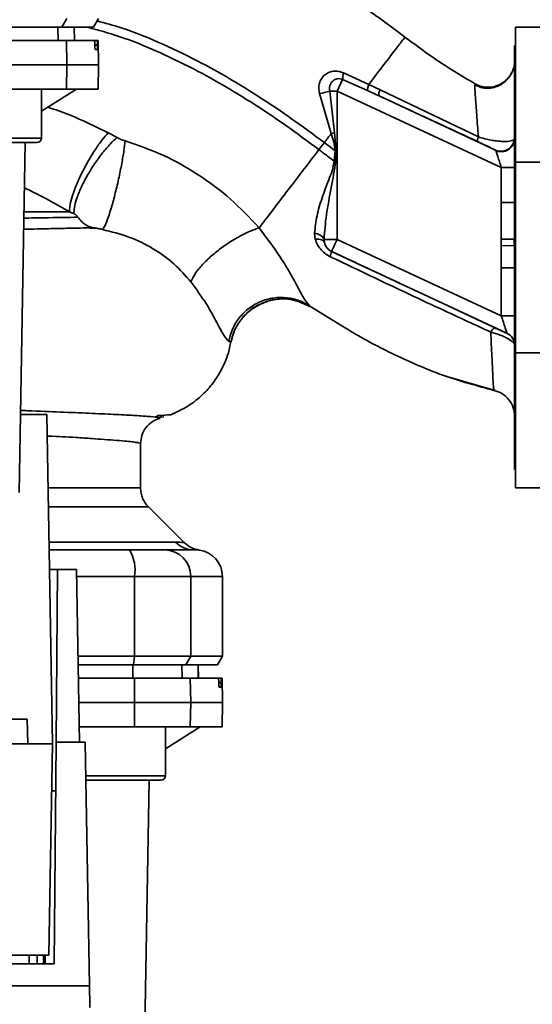
# Paper-space layout 'Blatt1' of a CAD drawing. Units: millimetres. Extents: x 0 to 6300, y 0 to 4455.
# Drawn here: x 1622 to 1680, y 1218 to 1329 of the extents above; entities that cross this region are included whole.
import ezdxf

# ---------------------------------------------------------------- set-up
doc = ezdxf.new("R2010")
doc.units = ezdxf.units.MM
doc.layers.add('1', color=7, linetype='Continuous')
doc.styles.add('SLDTEXTSTYLE0', font='TXT', dxfattribs={"width": 0.605})
doc.dimstyles.new('SLDDIMSTYLE1', dxfattribs={"dimtxt": 52.5, "dimasz": 37.5, "dimexe": 0, "dimexo": 0.0625, "dimgap": 13.125, "dimtad": 1, "dimdec": 0, "dimrnd": 1e-09, "dimzin": 12, "dimdsep": 46, "dimtxsty": 'SLDTEXTSTYLE0', "dimsah": 1, "dimcen": 0.09, "dimadec": 0, "dimazin": 3, "dimtfac": 1, "dimtdec": 0, "dimtofl": 0, "dimtmove": 0, "dimatfit": 3, "dimfxl": 1, "dimfrac": 2, "dimtolj": 1, "dimtzin": 12, "dimarcsym": 0})

# ---------------------------------------------------------------- blocks, each defined once
blk = doc.blocks.new('_D_3')
at = {"layer": '1', "ltscale": 15}
for p, q in [((1914.74, 1544.14), (2173.74, 1544.14)), ((2158.74, 914.4), (2158.74, 1544.14)), ((1532.74, 914.4), (2173.74, 914.4))]:
    blk.add_line(p, q, dxfattribs=at)
for points in [[(2158.74, 1544.14), (2152.74, 1506.64), (2164.74, 1506.64)], [(2158.74, 914.4), (2164.74, 951.9), (2152.74, 951.9)]]:
    blk.add_solid(points, dxfattribs=at)
at = {"layer": '1', "ltscale": 15, "insert": (2091.07, 1169.11), "char_height": 52.5, "attachment_point": 1, "rotation": 90, "style": 'SLDTEXTSTYLE0'}
blk.add_mtext('630', dxfattribs=at)

psp = doc.layouts.new('Blatt1')

# ---------------------------------------------------------------- linework, layer by layer
at = {"color": 7, "linetype": 'Continuous', "lineweight": 35, "ltscale": 15}
for p, q in [((1627.66, 1329.14), (1627.09, 1328.14)), ((1630.67, 1328.14), (1631.24, 1329.14)), ((1621.21, 1328.14), (1627.09, 1328.14)), ((1626.68, 1326.64), (1626.65, 1328.14)), ((1627.09, 1328.14), (1630.67, 1328.14)), ((1628.51, 1326.64), (1628.48, 1328.14)), ((1628.52, 1326.64), (1628.49, 1328.14)), ((1678.34, 1312.9), (1678.34, 1328.14)), ((1693.34, 1328.14), (1678.34, 1328.14)), ((1621.31, 1326.64), (1627.61, 1326.64)), ((1627.61, 1326.64), (1627.66, 1323.89)), ((1627.61, 1326.64), (1630.78, 1326.64)), ((1631.12, 1326.64), (1630.78, 1326.64)), ((1631.19, 1326.64), (1631.12, 1326.64)), ((1631.24, 1323.89), (1631.19, 1326.64)), ((1630.82, 1326.11), (1630.82, 1326.16)), ((1630.82, 1326.16), (1631.11, 1326.16)), ((1631.11, 1326.11), (1630.82, 1326.11)), ((1631.1, 1325.64), (1630.86, 1325.64)), ((1631.11, 1326.16), (1631.11, 1326.11)), ((1678.34, 1326.04), (1678.24, 1326.04)), ((1678.24, 1326.04), (1678.24, 1278.23)), ((1621.32, 1323.89), (1627.66, 1323.89)), ((1627.66, 1323.89), (1627.61, 1321.14)), ((1627.66, 1323.89), (1631.24, 1323.89)), ((1631.19, 1321.14), (1631.24, 1323.89)), ((1658.82, 1322.26), (1658.21, 1320.95)), ((1658.82, 1322.26), (1661.64, 1321)), ((1661.77, 1321.69), (1658.93, 1322.99)), ((1621.31, 1321.14), (1627.61, 1321.14)), ((1624.8, 1318.69), (1628.74, 1321.14)), ((1624.8, 1315.64), (1624.8, 1321.14)), ((1627.61, 1321.14), (1631.19, 1321.14)), ((1657.36, 1320.95), (1657.9, 1316.24)), ((1657.36, 1320.95), (1658.21, 1320.95)), ((1658.21, 1304.2), (1658.21, 1320.95)), ((1676.74, 1312.31), (1658.21, 1320.95)), ((1663.05, 1321.08), (1661.77, 1321.69)), ((1674.15, 1315.77), (1663.05, 1321.08)), ((1673.78, 1321.76), (1673.76, 1321.53)), ((1673.78, 1321.76), (1673.78, 1321.76)), ((1656.21, 1320.66), (1657.52, 1316.14)), ((1676.08, 1314.27), (1662.94, 1320.4)), ((1619.8, 1315.64), (1624.8, 1315.64)), ((1657.9, 1316.24), (1657.53, 1316.14)), ((1657.9, 1316.24), (1658.09, 1314.2)), ((1678.24, 1315.58), (1678.18, 1315.47)), ((1619.8, 1315.14), (1624.3, 1315.14)), ((1622.26, 1275.62), (1622.95, 1315.14)), ((1656.14, 1314.33), (1656.75, 1315.12)), ((1657.96, 1314.21), (1657.87, 1313.03)), ((1676.74, 1312.31), (1678.24, 1312.31)), ((1676.74, 1312.31), (1676.74, 1308.36)), ((1693.34, 1312.9), (1678.34, 1312.9)), ((1678.34, 1291.37), (1678.34, 1312.9)), ((1676.72, 1304.22), (1676.74, 1308.36)), ((1676.74, 1308.36), (1678.24, 1308.36)), ((1655.65, 1304.87), (1655.73, 1304.23)), ((1656.72, 1304.2), (1658.21, 1304.2)), ((1656.75, 1303.86), (1656.72, 1304.2)), ((1676.74, 1295.56), (1658.21, 1304.2)), ((1678.21, 1303.49), (1678.2, 1304.22)), ((1678.21, 1303.49), (1676.72, 1303.48)), ((1657.57, 1302.84), (1657.56, 1302.84)), ((1677.38, 1293.61), (1657.57, 1302.84)), ((1676.74, 1300.98), (1676.74, 1295.56)), ((1678.24, 1300.98), (1676.74, 1300.98)), ((1653.64, 1297.27), (1655.29, 1296.55)), ((1655.1, 1296.67), (1658.91, 1294.34)), ((1655.24, 1296.59), (1655.1, 1296.67)), ((1676.74, 1295.56), (1678.24, 1295.56)), ((1677.38, 1293.6), (1677.38, 1293.61)), ((1645.95, 1292.7), (1646.2, 1292.58)), ((1693.34, 1291.37), (1678.34, 1291.37)), ((1678.34, 1276.14), (1678.34, 1291.37)), ((1670.23, 1288.83), (1670.5, 1288.74)), ((1670.4, 1288.77), (1670.43, 1288.76)), ((1670.44, 1288.76), (1676.04, 1287.12)), ((1675.91, 1287.15), (1675.91, 1287.15)), ((1622.41, 1284.44), (1625.39, 1284.44)), ((1625.39, 1284.44), (1626.04, 1247.24)), ((1638.06, 1284.34), (1637.73, 1284.17)), ((1637.86, 1284.1), (1638.61, 1284.15)), ((1639.65, 1284.54), (1639.68, 1284.55)), ((1635.99, 1276.13), (1635.99, 1281.13)), ((1678.24, 1278.23), (1678.34, 1278.23)), ((1693.34, 1276.14), (1678.34, 1276.14)), ((1640.92, 1269.96), (1636.87, 1274.01)), ((1625.64, 1270.01), (1639.95, 1270.01)), ((1625.66, 1269.14), (1634.75, 1269.14)), ((1625.7, 1266.94), (1626.61, 1266.94)), ((1626.61, 1266.94), (1626.44, 1247.44)), ((1628.74, 1266.94), (1626.61, 1266.94)), ((1628.74, 1266.94), (1629.08, 1247.44)), ((1628.76, 1266.14), (1635.32, 1266.14)), ((1635.32, 1257.14), (1635.32, 1266.14)), ((1635.32, 1266.14), (1641.66, 1266.14)), ((1641.66, 1266.14), (1641.66, 1257.14)), ((1641.66, 1266.14), (1645.24, 1266.14)), ((1645.24, 1257.14), (1645.24, 1266.14)), ((1628.91, 1257.14), (1635.32, 1257.14)), ((1635.21, 1256.14), (1635.32, 1257.14)), ((1641.66, 1257.14), (1635.32, 1257.14)), ((1641.66, 1257.14), (1641.09, 1256.14)), ((1641.66, 1257.14), (1645.24, 1257.14)), ((1644.67, 1256.14), (1645.24, 1257.14)), ((1635.12, 1256.14), (1628.93, 1256.14)), ((1628.93, 1256.14), (1635.21, 1256.14)), ((1635.13, 1254.64), (1635.12, 1256.14)), ((1635.21, 1256.14), (1641.09, 1256.14)), ((1640.68, 1254.64), (1640.65, 1256.14)), ((1641.09, 1256.14), (1644.67, 1256.14)), ((1642.51, 1254.64), (1642.48, 1256.14)), ((1642.52, 1254.64), (1642.49, 1256.14)), ((1628.96, 1254.64), (1635.31, 1254.64)), ((1635.32, 1251.89), (1635.31, 1254.64)), ((1635.31, 1254.64), (1641.61, 1254.64)), ((1641.61, 1254.64), (1641.66, 1251.89)), ((1641.61, 1254.64), (1644.78, 1254.64)), ((1645.12, 1254.64), (1644.78, 1254.64)), ((1644.82, 1254.11), (1644.82, 1254.16)), ((1644.82, 1254.16), (1645.11, 1254.16)), ((1645.11, 1254.11), (1644.82, 1254.11)), ((1645.11, 1254.16), (1645.11, 1254.11)), ((1645.19, 1254.64), (1645.12, 1254.64)), ((1645.24, 1251.89), (1645.19, 1254.64)), ((1645.1, 1253.64), (1644.86, 1253.64)), ((1629, 1251.89), (1635.32, 1251.89)), ((1635.31, 1249.14), (1635.32, 1251.89)), ((1635.32, 1251.89), (1641.66, 1251.89)), ((1641.66, 1251.89), (1641.61, 1249.14)), ((1641.66, 1251.89), (1645.24, 1251.89)), ((1645.19, 1249.14), (1645.24, 1251.89)), ((1602.6, 1250.04), (1623.19, 1250.04)), ((1623.24, 1247.24), (1623.19, 1250.04)), ((1629.05, 1249.14), (1635.31, 1249.14)), ((1635.31, 1249.14), (1641.61, 1249.14)), ((1638.8, 1246.69), (1642.74, 1249.14)), ((1638.8, 1243.64), (1638.8, 1249.14)), ((1641.61, 1249.14), (1645.19, 1249.14)), ((1626.44, 1247.44), (1626.22, 1222.38)), ((1629.74, 1247.44), (1626.44, 1247.44)), ((1630.22, 1219.9), (1629.74, 1247.44)), ((1626.04, 1247.24), (1541.44, 1247.24)), ((1625.63, 1223.37), (1626.04, 1247.24)), ((1629.81, 1243.64), (1633.8, 1243.64)), ((1629.82, 1243.14), (1633.8, 1243.14)), ((1633.8, 1243.64), (1638.8, 1243.64)), ((1633.8, 1243.14), (1638.3, 1243.14)), ((1636.26, 1203.62), (1636.95, 1243.14)), ((1541.86, 1223.37), (1625.63, 1223.37)), ((1623.41, 1222.38), (1623.42, 1223.37)), ((1624.3, 1222.38), (1624.32, 1223.37)), ((1625.02, 1222.38), (1625.04, 1223.37)), ((1625.23, 1223.37), (1625.22, 1222.38)), ((1626.22, 1222.38), (1541.26, 1222.38)), ((1630.22, 1219.9), (1537.26, 1219.9))]:
    psp.add_line(p, q, dxfattribs=at)
at = {"color": 7, "linetype": 'Continuous', "lineweight": 35, "ltscale": 15, "flags": 128}
for points in [[(1657.96, 1314.21), (1657.98, 1314.21), (1657.99, 1314.2), (1658.01, 1314.2), (1658.03, 1314.2), (1658.04, 1314.2), (1658.06, 1314.2), (1658.07, 1314.2), (1658.09, 1314.2)], [(1655.73, 1304.23), (1655.92, 1304.23), (1656.11, 1304.22), (1656.27, 1304.19), (1656.42, 1304.15), (1656.54, 1304.09), (1656.64, 1304.02), (1656.71, 1303.95), (1656.75, 1303.86)]]:
    psp.add_lwpolyline(points, dxfattribs=at)
at = {"color": 7, "linetype": 'Continuous', "lineweight": 35, "ltscale": 225}
for centre, radius, start, end in [((1660.77, 1322.32), 1.95, 159.9531, 181.8079), ((1654.53, 1329.83), 9.32, 280.3408, 287.6654), ((1663.93, 1320.59), 1.02, 150.7644, 190.627), ((1624.3, 1315.64), 0.5, 270, 0), ((1676.69, 1315.64), 1.5, 245.9826, 353.4534), ((1655.58, 1303.57), 1.31, 29.0646, 86.6501), ((1658.21, 1304.2), 1.5, 193.2368, 244.9879), ((1655.83, 1303.07), 1.74, 332.4639, 352.2356), ((1676.74, 1292.25), 1.5, 0.0025, 65.0112), ((1676.74, 1292.24), 1.5, 0.0025, 65.0112), ((1642.03, 1272.04), 2.91, 224.2319, 269.89), ((1630.92, 1266.86), 4.45, 350.655, 30.7423), ((1638.69, 1266.16), 2.97, 359.4841, 89.4747), ((1642.24, 1266.14), 3, 0, 82.3872), ((1638.3, 1243.64), 0.5, 270, 0)]:
    psp.add_arc(centre, radius, start, end, dxfattribs=at)
at = {"color": 7, "linetype": 'Continuous', "lineweight": 35, "ltscale": 15}
for points, knots in [([(1661.36, 1330.27), (1661.51, 1330.17), (1663.05, 1329.17), (1664.53, 1328.05), (1665.86, 1327.04)], [0, 0, 0, 0, 0.09687, 1, 1, 1, 1]), ([(1631.09, 1328.87), (1632, 1328.62), (1634.54, 1327.92), (1638.5, 1326.29), (1643.35, 1323.93), (1648.15, 1321.14), (1652.73, 1318.11), (1655.49, 1316.06), (1656.75, 1315.12)], [0, 0, 0, 0, 0.096101, 0.269585, 0.437857, 0.649613, 0.839678, 1, 1, 1, 1]), ([(1630.05, 1328.14), (1631.21, 1327.82), (1633.99, 1327.06), (1638.14, 1325.35), (1642.91, 1323.03), (1647.64, 1320.27), (1652.16, 1317.28), (1654.89, 1315.26), (1656.14, 1314.33)], [0, 0, 0, 0, 0.121968, 0.289622, 0.452661, 0.658377, 0.843506, 1, 1, 1, 1]), ([(1630.82, 1326.16), (1630.82, 1326.22), (1630.82, 1326.33), (1630.81, 1326.47), (1630.8, 1326.58), (1630.79, 1326.63), (1630.78, 1326.63), (1630.78, 1326.64)], [0, 0, 0, 0, 0.218281, 0.436524, 0.655929, 0.878089, 1, 1, 1, 1]), ([(1631.11, 1326.16), (1631.11, 1326.22), (1631.11, 1326.33), (1631.11, 1326.47), (1631.11, 1326.58), (1631.11, 1326.63), (1631.12, 1326.63), (1631.12, 1326.64)], [0, 0, 0, 0, 0.22025, 0.440458, 0.661779, 0.884872, 1, 1, 1, 1]), ([(1665.86, 1327.04), (1665.8, 1326.97), (1665.69, 1326.83), (1664.84, 1325.71), (1663.56, 1324.04), (1662.37, 1322.48), (1661.77, 1321.69)], [0, 0, 0, 0, 0.250222, 0.499201, 0.749134, 1, 1, 1, 1]), ([(1665.86, 1327.04), (1667.19, 1326.05), (1669.75, 1324.14), (1672.47, 1322.53), (1673.78, 1321.76)], [0, 0, 0, 0, 0.522686, 1, 1, 1, 1]), ([(1630.86, 1325.64), (1630.86, 1325.64), (1630.85, 1325.65), (1630.84, 1325.74), (1630.83, 1325.87), (1630.82, 1326), (1630.82, 1326.08), (1630.82, 1326.11)], [0, 0, 0, 0, 0.225668, 0.451403, 0.675272, 0.896057, 1, 1, 1, 1]), ([(1631.11, 1326.11), (1631.11, 1326.05), (1631.11, 1325.94), (1631.11, 1325.8), (1631.11, 1325.69), (1631.11, 1325.64), (1631.1, 1325.64), (1631.1, 1325.64)], [0, 0, 0, 0, 0.220312, 0.440581, 0.661976, 0.885105, 1, 1, 1, 1]), ([(1678.24, 1324.38), (1678.23, 1324.17), (1678.2, 1323.74), (1678.03, 1323.19), (1677.82, 1322.88), (1677.75, 1322.77)], [0, 0, 0, 0, 0.356474, 0.760503, 1, 1, 1, 1]), ([(1658.93, 1322.99), (1658.74, 1323.06), (1658.35, 1323.2), (1657.75, 1323.21), (1657.21, 1323.06), (1656.75, 1322.77), (1656.39, 1322.35), (1656.17, 1321.83), (1656.09, 1321.25), (1656.17, 1320.86), (1656.21, 1320.66)], [0, 0, 0, 0, 0.131851, 0.260608, 0.385789, 0.508325, 0.629424, 0.750715, 0.873824, 1, 1, 1, 1]), ([(1677.92, 1323.02), (1677.87, 1322.92), (1677.76, 1322.72), (1677.48, 1322.34), (1677.09, 1321.94), (1676.57, 1321.58), (1675.92, 1321.33), (1675.19, 1321.23), (1674.43, 1321.32), (1673.98, 1321.53), (1673.75, 1321.64)], [0, 0, 0, 0, 0.108192, 0.217251, 0.331556, 0.454078, 0.585356, 0.723176, 0.863142, 1, 1, 1, 1]), ([(1673.78, 1321.76), (1673.98, 1321.66), (1674.42, 1321.45), (1675.18, 1321.34), (1675.99, 1321.43), (1676.78, 1321.75), (1677.43, 1322.29), (1677.81, 1322.74), (1677.91, 1323.01), (1677.91, 1323.02)], [0, 0, 0, 0, 0.142167, 0.299686, 0.469407, 0.645958, 0.82251, 0.99223, 1, 1, 1, 1]), ([(1657.36, 1320.95), (1657.35, 1321.05), (1657.32, 1321.26), (1657.37, 1321.56), (1657.49, 1321.85), (1657.68, 1322.08), (1657.93, 1322.25), (1658.22, 1322.35), (1658.52, 1322.36), (1658.72, 1322.29), (1658.82, 1322.26)], [0, 0, 0, 0, 0.119708, 0.25002, 0.364991, 0.500101, 0.625174, 0.750141, 0.882157, 1, 1, 1, 1]), ([(1661.64, 1321), (1661.63, 1321.02), (1661.62, 1321.07), (1661.64, 1321.22), (1661.69, 1321.43), (1661.74, 1321.61), (1661.77, 1321.69)], [0, 0, 0, 0, 0.246705, 0.499998, 0.753292, 1, 1, 1, 1]), ([(1662.94, 1320.4), (1662.69, 1320.51), (1662.26, 1320.71), (1661.83, 1320.91), (1661.64, 1321)], [0, 0, 0, 0, 0.56, 1, 1, 1, 1]), ([(1673.76, 1321.53), (1673.76, 1321.49), (1673.74, 1321.36), (1673.82, 1320.24), (1673.95, 1318.36), (1674.08, 1316.64), (1674.15, 1315.77)], [0, 0, 0, 0, 0.122474, 0.412533, 0.705213, 1, 1, 1, 1]), ([(1662.94, 1320.4), (1665.01, 1319.44), (1668.71, 1317.73), (1672.43, 1316), (1674.06, 1315.25)], [0, 0, 0, 0, 0.560014, 1, 1, 1, 1]), ([(1632.33, 1316.24), (1630.89, 1316.94), (1628.67, 1318.03), (1626.34, 1318.85), (1625.53, 1319.13)], [0, 0, 0, 0, 0.650342, 1, 1, 1, 1]), ([(1632.33, 1316.24), (1632.11, 1315.98), (1631.63, 1315.43), (1630.84, 1314.31), (1630.02, 1312.97), (1629.25, 1311.51), (1628.62, 1310.09), (1628.19, 1308.87), (1627.97, 1307.9), (1627.97, 1307.49), (1627.98, 1307.29)], [0, 0, 0, 0, 0.1107316, 0.2328437, 0.3639254, 0.5, 0.6360746, 0.7671563, 0.8892684, 1, 1, 1, 1]), ([(1633.33, 1315.71), (1633.08, 1315.47), (1632.55, 1314.98), (1631.67, 1313.95), (1630.77, 1312.71), (1629.91, 1311.33), (1629.22, 1309.97), (1628.74, 1308.76), (1628.48, 1307.78), (1628.47, 1307.33), (1628.47, 1307.11)], [0, 0, 0, 0, 0.111229, 0.233471, 0.36435, 0.499972, 0.635617, 0.766672, 0.888588, 1, 1, 1, 1]), ([(1634.26, 1315.32), (1634.21, 1314.96), (1634.12, 1314.2), (1633.87, 1312.72), (1633.51, 1310.99), (1633.09, 1309.19), (1632.64, 1307.57), (1632.24, 1306.35), (1631.91, 1305.58), (1631.76, 1305.4), (1631.69, 1305.31)], [0, 0, 0, 0, 0.107435, 0.228619, 0.361082, 0.5, 0.638918, 0.771381, 0.892565, 1, 1, 1, 1]), ([(1633.33, 1315.71), (1633.15, 1315.81), (1632.82, 1315.99), (1632.48, 1316.16), (1632.33, 1316.24)], [0, 0, 0, 0, 0.558956, 1, 1, 1, 1]), ([(1634.26, 1315.32), (1634.09, 1315.37), (1633.77, 1315.47), (1633.48, 1315.63), (1633.33, 1315.71)], [0, 0, 0, 0, 0.499893, 1, 1, 1, 1]), ([(1649.39, 1305.5), (1648.34, 1306.61), (1646.26, 1308.82), (1642.57, 1311.56), (1638.58, 1313.83), (1635.69, 1314.82), (1634.26, 1315.32)], [0, 0, 0, 0, 0.253111, 0.504106, 0.753167, 1, 1, 1, 1]), ([(1656.75, 1315.12), (1656.88, 1315.29), (1657.14, 1315.63), (1657.4, 1315.97), (1657.52, 1316.14)], [0, 0, 0, 0, 0.500157, 1, 1, 1, 1]), ([(1657.53, 1316.14), (1657.63, 1315.82), (1657.84, 1315.19), (1657.92, 1314.53), (1657.96, 1314.21)], [0, 0, 0, 0, 0.503381, 1, 1, 1, 1]), ([(1674.15, 1315.77), (1674.13, 1315.7), (1674.08, 1315.56), (1674.05, 1315.4), (1674.04, 1315.29), (1674.06, 1315.26), (1674.06, 1315.25)], [0, 0, 0, 0, 0.247251, 0.5, 0.752749, 1, 1, 1, 1]), ([(1674.06, 1315.25), (1674.34, 1315.12), (1674.89, 1314.86), (1675.48, 1314.57), (1675.9, 1314.37), (1676.02, 1314.3), (1676.08, 1314.27)], [0, 0, 0, 0, 0.277983, 0.55835, 0.779264, 1, 1, 1, 1]), ([(1674.15, 1315.77), (1674.39, 1315.7), (1674.86, 1315.55), (1675.57, 1315.4), (1676.22, 1315.3), (1676.97, 1315.24), (1677.77, 1315.26), (1678.04, 1315.4), (1678.18, 1315.47)], [0, 0, 0, 0, 0.138699, 0.270288, 0.395572, 0.517197, 0.755678, 1, 1, 1, 1]), ([(1678.24, 1315.58), (1678.24, 1315.47), (1678.22, 1315.24), (1678.09, 1314.9), (1677.87, 1314.58), (1677.56, 1314.32), (1677.19, 1314.15), (1676.81, 1314.09), (1676.44, 1314.11), (1676.22, 1314.2), (1676.12, 1314.24)], [0, 0, 0, 0, 0.111175, 0.233404, 0.364299, 0.5, 0.635701, 0.766596, 0.888825, 1, 1, 1, 1]), ([(1649.39, 1305.5), (1649.85, 1306.1), (1650.76, 1307.29), (1652.43, 1309.48), (1654.24, 1311.84), (1655.51, 1313.5), (1656.14, 1314.33)], [0, 0, 0, 0, 0.25071, 0.500335, 0.749403, 1, 1, 1, 1]), ([(1656.14, 1314.33), (1656.46, 1314.08), (1657.04, 1313.65), (1657.62, 1313.22), (1657.87, 1313.03)], [0, 0, 0, 0, 0.562007, 1, 1, 1, 1]), ([(1657.96, 1314.21), (1657.74, 1314.38), (1657.33, 1314.68), (1656.93, 1314.99), (1656.75, 1315.12)], [0, 0, 0, 0, 0.558516, 1, 1, 1, 1]), ([(1658.05, 1313.02), (1658.05, 1313.24), (1658.07, 1313.63), (1658.08, 1314.03), (1658.09, 1314.2)], [0, 0, 0, 0, 0.559928, 1, 1, 1, 1]), ([(1676.12, 1314.24), (1676.11, 1314.24), (1676.11, 1314.26), (1676.08, 1314.27), (1676.08, 1314.27)], [0, 0, 0, 0, 0.56324, 1, 1, 1, 1]), ([(1676.12, 1314.24), (1676.12, 1314.21), (1676.14, 1314.16), (1676.21, 1313.95), (1676.34, 1313.55), (1676.53, 1312.96), (1676.67, 1312.53), (1676.74, 1312.31)], [0, 0, 0, 0, 0.109484, 0.226644, 0.470232, 0.730576, 1, 1, 1, 1]), ([(1657.87, 1313.03), (1657.8, 1312.67), (1657.67, 1311.94), (1657.1, 1310.58), (1656.48, 1308.88), (1655.85, 1306.86), (1655.72, 1305.54), (1655.65, 1304.87)], [0, 0, 0, 0, 0.124984, 0.249544, 0.49879, 0.748663, 1, 1, 1, 1]), ([(1656.72, 1304.2), (1656.79, 1305.12), (1656.93, 1307.06), (1657.55, 1309.99), (1657.88, 1312.03), (1658.05, 1313.02)], [0, 0, 0, 0, 0.315051, 0.665761, 1, 1, 1, 1]), ([(1658.05, 1313.02), (1658.01, 1313.02), (1657.95, 1313.03), (1657.9, 1313.03), (1657.87, 1313.03)], [0, 0, 0, 0, 0.56, 1, 1, 1, 1]), ([(1622.86, 1310.03), (1623.31, 1309.81), (1625.04, 1308.97), (1626.73, 1308.01), (1627.98, 1307.29)], [0, 0, 0, 0, 0.25602, 1, 1, 1, 1]), ([(1628.92, 1306.7), (1627.74, 1306.68), (1626.02, 1306.65), (1623.56, 1306.61), (1622.8, 1306.6)], [0, 0, 0, 0, 0.689439, 1, 1, 1, 1]), ([(1627.98, 1307.29), (1626.82, 1307.29), (1625.33, 1307.29), (1623.26, 1307.29), (1622.81, 1307.29)], [0, 0, 0, 0, 0.783548, 1, 1, 1, 1]), ([(1628.47, 1307.11), (1628.39, 1307.14), (1628.23, 1307.2), (1628.06, 1307.26), (1627.98, 1307.29)], [0, 0, 0, 0, 0.501025, 1, 1, 1, 1]), ([(1628.47, 1307.11), (1628.49, 1307.1), (1628.53, 1307.08), (1628.62, 1307.02), (1628.76, 1306.9), (1628.85, 1306.78), (1628.92, 1306.7)], [0, 0, 0, 0, 0.124638, 0.252639, 0.510685, 1, 1, 1, 1]), ([(1630.66, 1305.51), (1630.49, 1305.55), (1630.14, 1305.63), (1629.68, 1305.89), (1629.27, 1306.24), (1629.04, 1306.55), (1628.92, 1306.7)], [0, 0, 0, 0, 0.249887, 0.499834, 0.750245, 1, 1, 1, 1]), ([(1622.78, 1305.34), (1623.18, 1305.35), (1624.51, 1305.38), (1626.51, 1305.42), (1628.78, 1305.47), (1630.03, 1305.5), (1630.66, 1305.51)], [0, 0, 0, 0, 0.127827, 0.41748, 0.708645, 1, 1, 1, 1]), ([(1630.98, 1305.45), (1630.92, 1305.46), (1630.56, 1305.47), (1630.12, 1305.48), (1629.75, 1305.49)], [0, 0, 0, 0, 0.1805, 1, 1, 1, 1]), ([(1630.66, 1305.51), (1630.83, 1305.48), (1631.16, 1305.43), (1631.51, 1305.35), (1631.69, 1305.31)], [0, 0, 0, 0, 0.500118, 1, 1, 1, 1]), ([(1631.69, 1305.31), (1632.7, 1305.06), (1634.71, 1304.56), (1637.43, 1303.21), (1639.85, 1301.5), (1641.08, 1300.09), (1641.7, 1299.38)], [0, 0, 0, 0, 0.2506069, 0.50114, 0.7508015, 1, 1, 1, 1]), ([(1649.39, 1305.5), (1649.06, 1305.39), (1648.38, 1305.16), (1647.18, 1304.56), (1645.87, 1303.78), (1644.58, 1302.84), (1643.43, 1301.84), (1642.55, 1300.88), (1641.95, 1300.04), (1641.78, 1299.6), (1641.7, 1299.38)], [0, 0, 0, 0, 0.11152, 0.233838, 0.364588, 0.5, 0.635412, 0.766162, 0.88848, 1, 1, 1, 1]), ([(1655.1, 1296.67), (1654.9, 1296.9), (1654.49, 1297.36), (1653.42, 1299.45), (1651.8, 1302.29), (1650.21, 1304.41), (1649.39, 1305.5)], [0, 0, 0, 0, 0.2292, 0.469491, 0.725763, 1, 1, 1, 1]), ([(1655.73, 1304.23), (1655.79, 1304.03), (1655.92, 1303.64), (1656.29, 1303.1), (1656.77, 1302.61), (1657.18, 1302.38), (1657.38, 1302.27)], [0, 0, 0, 0, 0.24535, 0.494527, 0.746818, 1, 1, 1, 1]), ([(1676.72, 1304.22), (1676.89, 1304.22), (1677.24, 1304.22), (1677.7, 1304.22), (1678.06, 1304.22), (1678.15, 1304.22), (1678.2, 1304.22)], [0, 0, 0, 0, 0.242205, 0.500001, 0.757797, 1, 1, 1, 1]), ([(1676.72, 1304.22), (1676.72, 1304.08), (1676.72, 1303.83), (1676.72, 1303.59), (1676.72, 1303.48)], [0, 0, 0, 0, 0.56, 1, 1, 1, 1]), ([(1657.56, 1302.84), (1657.51, 1302.86), (1657.4, 1302.92), (1657.21, 1303.06), (1657, 1303.27), (1656.83, 1303.56), (1656.77, 1303.76), (1656.75, 1303.86)], [0, 0, 0, 0, 0.113383, 0.227292, 0.464377, 0.722627, 1, 1, 1, 1]), ([(1676.74, 1300.98), (1676.74, 1301.24), (1676.74, 1301.71), (1676.73, 1302.36), (1676.73, 1302.93), (1676.73, 1303.3), (1676.72, 1303.48)], [0, 0, 0, 0, 0.314531, 0.559983, 0.779841, 1, 1, 1, 1]), ([(1657.38, 1302.27), (1659.4, 1301.3), (1663.44, 1299.37), (1669.52, 1296.5), (1673.53, 1294.65), (1675.54, 1293.73)], [0, 0, 0, 0, 0.333395, 0.66709, 1, 1, 1, 1]), ([(1676.02, 1294.2), (1674.32, 1295), (1670.91, 1296.61), (1664.74, 1299.49), (1660.28, 1301.57), (1657.56, 1302.84)], [0, 0, 0, 0, 0.2800283, 0.5600725, 1, 1, 1, 1]), ([(1641.7, 1299.38), (1642.3, 1298.55), (1643.55, 1296.82), (1644.67, 1294.66), (1645.48, 1293.17), (1645.79, 1292.86), (1645.95, 1292.7)], [0, 0, 0, 0, 0.227469, 0.470296, 0.728834, 1, 1, 1, 1]), ([(1655.1, 1296.67), (1654.72, 1296.89), (1653.92, 1297.34), (1652.51, 1297.66), (1650.98, 1297.64), (1649.45, 1297.21), (1648.08, 1296.38), (1647.02, 1295.27), (1646.28, 1294.02), (1646.05, 1293.12), (1645.95, 1292.7)], [0, 0, 0, 0, 0.111605, 0.233945, 0.364659, 0.5, 0.635341, 0.766055, 0.888395, 1, 1, 1, 1]), ([(1653.63, 1297.23), (1653.35, 1297.31), (1652.58, 1297.53), (1651.25, 1297.44), (1650.14, 1297.24), (1649.65, 1296.94), (1649.61, 1296.91)], [0, 0, 0, 0, 0.207839, 0.579994, 0.965184, 1, 1, 1, 1]), ([(1649.61, 1296.91), (1650.02, 1297.08), (1650.89, 1297.43), (1652.3, 1297.52), (1653.69, 1297.32), (1654.51, 1296.95), (1654.91, 1296.77)], [0, 0, 0, 0, 0.2392932, 0.5086165, 0.7639118, 1, 1, 1, 1]), ([(1646.2, 1292.58), (1646.3, 1292.98), (1646.51, 1293.81), (1647.18, 1295), (1648.16, 1296.05), (1649.01, 1296.71), (1649.55, 1296.89), (1649.61, 1296.91)], [0, 0, 0, 0, 0.216324, 0.452035, 0.703567, 0.964999, 1, 1, 1, 1]), ([(1649.61, 1296.91), (1649.18, 1296.69), (1648.3, 1296.22), (1647.28, 1295.13), (1646.53, 1293.89), (1646.31, 1293), (1646.2, 1292.58)], [0, 0, 0, 0, 0.2521952, 0.5200674, 0.7709449, 1, 1, 1, 1]), ([(1676.74, 1295.56), (1676.82, 1295.32), (1676.97, 1294.85), (1677.15, 1294.31), (1677.26, 1293.97), (1677.32, 1293.77), (1677.37, 1293.64), (1677.37, 1293.62), (1677.38, 1293.61)], [0, 0, 0, 0, 0.271641, 0.532408, 0.660636, 0.775137, 0.890455, 1, 1, 1, 1]), ([(1658.91, 1294.34), (1659.25, 1294.12), (1661.23, 1292.89), (1665.03, 1290.96), (1670.32, 1288.65), (1674.05, 1287.65), (1675.91, 1287.15)], [0, 0, 0, 0, 0.06646, 0.377242, 0.688947, 1, 1, 1, 1]), ([(1675.54, 1293.73), (1675.59, 1293.8), (1675.69, 1293.96), (1675.83, 1294.11), (1675.95, 1294.2), (1676, 1294.2), (1676.02, 1294.2)], [0, 0, 0, 0, 0.246522, 0.5, 0.753478, 1, 1, 1, 1]), ([(1677.38, 1293.6), (1677.36, 1293.6), (1677.32, 1293.61), (1676.99, 1293.76), (1676.5, 1293.98), (1676.18, 1294.13), (1676.02, 1294.2)], [0, 0, 0, 0, 0.280847, 0.55988, 0.779568, 1, 1, 1, 1]), ([(1675.54, 1293.73), (1675.59, 1292.77), (1675.68, 1290.87), (1675.78, 1288.81), (1675.86, 1287.42), (1675.89, 1287.24), (1675.91, 1287.15)], [0, 0, 0, 0, 0.2510161, 0.5013914, 0.7508977, 1, 1, 1, 1]), ([(1678.24, 1292.24), (1678.21, 1292.34), (1678.15, 1292.55), (1677.67, 1292.9), (1677.12, 1293.19), (1676.47, 1293.47), (1675.91, 1293.62), (1675.54, 1293.73)], [0, 0, 0, 0, 0.233383, 0.483901, 0.615676, 0.747893, 1, 1, 1, 1]), ([(1639.31, 1284.35), (1640.01, 1284.67), (1641.35, 1285.27), (1642.96, 1286.57), (1644.15, 1287.89), (1644.96, 1289.14), (1645.52, 1290.29), (1645.96, 1291.41), (1646.08, 1292.19), (1646.14, 1292.6)], [0, 0, 0, 0, 0.206541, 0.390977, 0.549871, 0.681258, 0.787932, 0.891667, 1, 1, 1, 1]), ([(1675.91, 1287.15), (1676.22, 1287.05), (1676.86, 1286.84), (1677.63, 1286.13), (1678.15, 1285.23), (1678.21, 1284.55), (1678.24, 1284.23)], [0, 0, 0, 0, 0.242774, 0.5, 0.757226, 1, 1, 1, 1]), ([(1675.91, 1287.15), (1676.22, 1287.05), (1676.86, 1286.84), (1677.63, 1286.13), (1678.15, 1285.23), (1678.21, 1284.56), (1678.24, 1284.23)], [0, 0, 0, 0, 0.242774, 0.499998, 0.757224, 1, 1, 1, 1]), ([(1637.85, 1284.1), (1637.84, 1284.11), (1637.7, 1284.14), (1636.85, 1284.21), (1635.27, 1284.32), (1633.03, 1284.43), (1630.24, 1284.57), (1626.99, 1284.69), (1624.32, 1284.82), (1622.69, 1284.87), (1622.42, 1284.88)], [0, 0, 0, 0, 0.019597, 0.178852, 0.337809, 0.49611, 0.654352, 0.812753, 0.969727, 1, 1, 1, 1]), ([(1638.05, 1283.98), (1638.13, 1283.99), (1638.31, 1284.03), (1638.02, 1284.08), (1637.85, 1284.1)], [0, 0, 0, 0, 0.4024633, 1, 1, 1, 1]), ([(1638, 1284.31), (1638.14, 1284.31), (1638.85, 1284.34), (1639.18, 1284.39), (1639.44, 1284.42)], [0, 0, 0, 0, 0.197895, 1, 1, 1, 1]), ([(1635.99, 1281.13), (1636.02, 1281.44), (1636.08, 1282.08), (1636.55, 1282.96), (1637.26, 1283.66), (1637.84, 1283.87), (1638.13, 1283.97)], [0, 0, 0, 0, 0.242427, 0.495154, 0.750424, 1, 1, 1, 1]), ([(1625.44, 1281.99), (1625.49, 1281.99), (1626.11, 1281.96), (1627.2, 1281.91), (1628.88, 1281.82), (1630.45, 1281.71), (1632.01, 1281.6), (1633.34, 1281.5), (1634.45, 1281.41), (1635.23, 1281.32), (1635.73, 1281.24), (1635.99, 1281.18), (1635.97, 1281.14), (1635.96, 1281.13)], [0, 0, 0, 0, 0.0077, 0.090245, 0.172791, 0.286909, 0.383741, 0.502934, 0.621222, 0.731269, 0.833072, 0.942134, 1, 1, 1, 1]), ([(1625.54, 1276.13), (1626.41, 1276.13), (1628.42, 1276.13), (1630.95, 1276.13), (1633.19, 1276.13), (1634.79, 1276.13), (1635.8, 1276.13), (1635.93, 1276.13), (1635.99, 1276.13)], [0, 0, 0, 0, 0.133915, 0.307135, 0.480354, 0.653574, 0.826793, 1, 1, 1, 1]), ([(1636.87, 1274.01), (1636.74, 1274.15), (1636.48, 1274.44), (1636.21, 1274.97), (1636.03, 1275.54), (1636, 1275.93), (1635.99, 1276.13)], [0, 0, 0, 0, 0.247575, 0.5, 0.752425, 1, 1, 1, 1]), ([(1625.57, 1274.01), (1626.68, 1274.01), (1628.94, 1274.01), (1631.72, 1274.01), (1634, 1274.01), (1635.64, 1274.01), (1636.68, 1274.01), (1636.81, 1274.01), (1636.87, 1274.01)], [0, 0, 0, 0, 0.159851, 0.327881, 0.495911, 0.663941, 0.83197, 1, 1, 1, 1]), ([(1639.95, 1270.01), (1640.11, 1270.01), (1640.5, 1270), (1640.85, 1269.97), (1640.9, 1269.96), (1640.92, 1269.96)], [0, 0, 0, 0, 0.297689, 0.676189, 1, 1, 1, 1]), ([(1642.64, 1269.11), (1642.32, 1269.18), (1641.67, 1269.32), (1641.17, 1269.75), (1640.92, 1269.96)], [0, 0, 0, 0, 0.499986, 1, 1, 1, 1]), ([(1634.75, 1269.14), (1635.28, 1269.14), (1636.36, 1269.14), (1637.94, 1269.14), (1638.43, 1269.14), (1638.71, 1269.14)], [0, 0, 0, 0, 0.278154, 0.570521, 1, 1, 1, 1]), ([(1642.02, 1269.14), (1641.67, 1269.14), (1641.04, 1269.14), (1639.43, 1269.14), (1638.71, 1269.14)], [0, 0, 0, 0, 0.559975, 1, 1, 1, 1]), ([(1642.02, 1269.14), (1642.43, 1269.12), (1642.85, 1269.1), (1642.64, 1269.11), (1642.64, 1269.11)], [0, 0, 0, 0, 0.999964, 1, 1, 1, 1]), ([(1644.82, 1254.16), (1644.82, 1254.22), (1644.82, 1254.33), (1644.81, 1254.47), (1644.8, 1254.58), (1644.79, 1254.63), (1644.78, 1254.63), (1644.78, 1254.64)], [0, 0, 0, 0, 0.218281, 0.436524, 0.655929, 0.878089, 1, 1, 1, 1]), ([(1644.86, 1253.64), (1644.86, 1253.64), (1644.85, 1253.65), (1644.84, 1253.74), (1644.83, 1253.87), (1644.82, 1254), (1644.82, 1254.08), (1644.82, 1254.11)], [0, 0, 0, 0, 0.225668, 0.451403, 0.675272, 0.896057, 1, 1, 1, 1]), ([(1645.11, 1254.11), (1645.11, 1254.05), (1645.11, 1253.94), (1645.11, 1253.8), (1645.11, 1253.69), (1645.11, 1253.64), (1645.1, 1253.64), (1645.1, 1253.64)], [0, 0, 0, 0, 0.220312, 0.440581, 0.661976, 0.885105, 1, 1, 1, 1]), ([(1645.11, 1254.16), (1645.11, 1254.22), (1645.11, 1254.33), (1645.11, 1254.47), (1645.11, 1254.58), (1645.11, 1254.63), (1645.12, 1254.63), (1645.12, 1254.64)], [0, 0, 0, 0, 0.22025, 0.440458, 0.661779, 0.884872, 1, 1, 1, 1]), ([(1625.95, 1241.94), (1626.02, 1241.94), (1626.17, 1241.94), (1626.35, 1241.94), (1626.37, 1241.94), (1626.39, 1241.94)], [0, 0, 0, 0, 0.291758, 0.580182, 1, 1, 1, 1]), ([(1630.26, 1217.58), (1630.26, 1217.54), (1630.27, 1217.39), (1630.25, 1218.14), (1630.23, 1219.31), (1630.22, 1219.9)], [0, 0, 0, 0, 0.168246, 0.584285, 1, 1, 1, 1])]:
    psp.add_open_spline(points, degree=3, knots=knots, dxfattribs=at)
psp.add_open_spline([(1658.21, 1304.2), (1658.12, 1304.03), (1657.96, 1303.67), (1657.75, 1303.23), (1657.6, 1302.91), (1657.58, 1302.87), (1657.57, 1302.84)], degree=3, dxfattribs=at)

# ---------------------------------------------------------------- dimensions: what is measured, and where the dimension line sits
at = {"layer": '1', "ltscale": 15}
dim = psp.add_linear_dim(base=(2158.74, 1544.14), p1=(1517.74, 914.4), p2=(1899.74, 1544.14), angle=90, dimstyle='SLDDIMSTYLE1', dxfattribs=at)
dim.commit()
dim.dimension.update_dxf_attribs({"geometry": '_D_3', "text_midpoint": (2158.74, 1229.27), "dimtype": 160})

doc.saveas('drawing.dxf')
